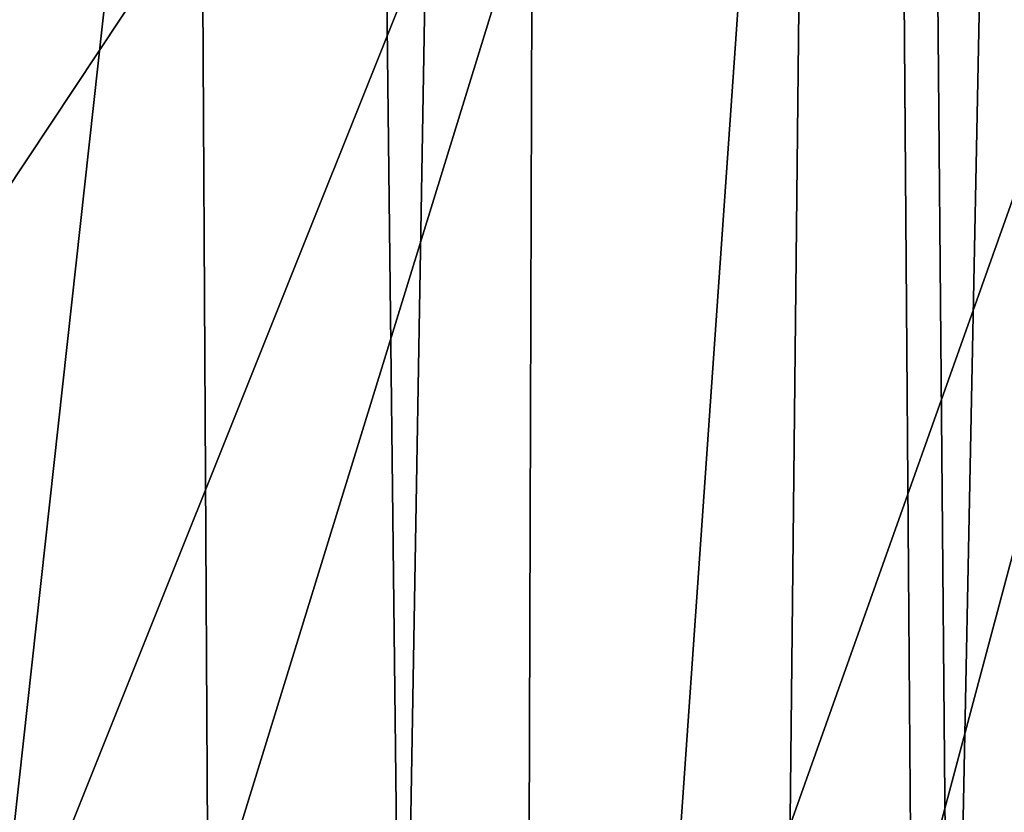
# Model space of a CAD drawing. Extents: x -335 to 35, y 0 to 216.
# Drawn here: x -303 to -302, y 37 to 38 of the extents above; entities that cross this region are included whole.
import ezdxf

# ---------------------------------------------------------------- set-up
doc = ezdxf.new("R2010")
doc.units = 0
doc.header["$MEASUREMENT"] = 0

msp = doc.modelspace()

# ---------------------------------------------------------------- linework, layer by layer
for points in [[(-302.46347, 4.2, -12.611651), (-303.15448, 4.2, -12.456794), (-302.823242, 68.72271, -12.536021)], [(-302.46347, 4.2, -12.611651), (-302.823242, 68.72271, -12.536021), (-302.267273, 68.625298, -12.648396)], [(-301.764984, 4.2, -12.728209), (-302.46347, 4.2, -12.611651), (-302.267273, 68.625298, -12.648396)], [(-301.764984, 4.2, -12.728209), (-302.267273, 68.625298, -12.648396), (-301.709381, 68.549385, -12.735798)], [(-301.98764, 36.808022, 11.830004), (-301.615875, 55.663029, 11.886489), (-302.156494, 55.554653, 11.800393)], [(-301.98764, 36.808022, 11.830004), (-301.497589, 36.717529, 11.901973), (-301.615875, 55.663029, 11.886489)], [(-302.47525, 36.924599, 11.737665), (-302.156494, 55.554653, 11.800393), (-302.693024, 55.414536, 11.689628)], [(-302.47525, 36.924599, 11.737665), (-301.98764, 36.808022, 11.830004), (-302.156494, 55.554653, 11.800393)], [(-302.959686, 37.067627, 11.624969), (-302.693024, 55.414536, 11.689628), (-303.224365, 55.24231, 11.554354)], [(-302.959686, 37.067627, 11.624969), (-302.47525, 36.924599, 11.737665), (-302.693024, 55.414536, 11.689628)], [(-303.885925, 37.421638, 18.35), (-303.115601, 39.377762, 18.35), (-302.620972, 39.172878, 18.35)], [(-303.416565, 37.38924, 30.35), (-302.620972, 39.172878, 30.35), (-303.115601, 39.377762, 30.35)], [(-303.315491, 37.190704, 18.35), (-303.885925, 37.421638, 18.35), (-302.620972, 39.172878, 18.35)], [(-302.839844, 37.186802, 30.35), (-302.620972, 39.172878, 30.35), (-303.416565, 37.38924, 30.35)], [(-303.315491, 37.190704, 18.35), (-302.620972, 39.172878, 18.35), (-302.113007, 39.003803, 18.35)], [(-302.839844, 37.186802, 30.35), (-302.113007, 39.003803, 30.35), (-302.620972, 39.172878, 30.35)], [(-302.731476, 36.996788, 18.35), (-303.315491, 37.190704, 18.35), (-302.113007, 39.003803, 18.35)], [(-302.251251, 37.022072, 30.35), (-302.113007, 39.003803, 30.35), (-302.839844, 37.186802, 30.35)], [(-302.1362, 36.840691, 18.35), (-302.731476, 36.996788, 18.35), (-302.113007, 39.003803, 18.35)], [(-302.251251, 37.022072, 30.35), (-301.594238, 38.871399, 30.35), (-302.113007, 39.003803, 30.35)], [(-302.1362, 36.840691, 18.35), (-302.113007, 39.003803, 18.35), (-301.594238, 38.871399, 18.35)], [(-301.653229, 36.895737, 30.35), (-301.594238, 38.871399, 30.35), (-302.251251, 37.022072, 30.35)], [(-301.532166, 36.723053, 18.35), (-302.1362, 36.840691, 18.35), (-301.594238, 38.871399, 18.35)]]:
    msp.add_3dface(points)

doc.saveas('drawing.dxf')
